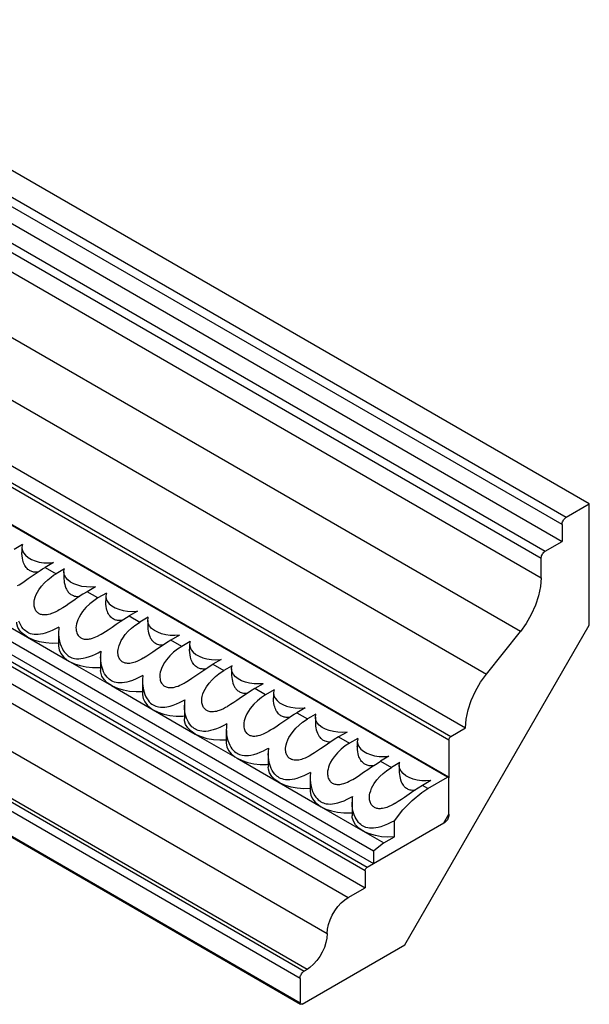
# Model space of a CAD drawing. Units: inches. Extents: x 31 to 370, y -278 to 1.
# Drawn here: x 125 to 221, y -278 to -112 of the extents above; entities that cross this region are included whole.
import ezdxf

# ---------------------------------------------------------------- set-up
doc = ezdxf.new("R2010")
doc.units = ezdxf.units.IN
doc.header["$MEASUREMENT"] = 0
doc.layers.add('BASE', color=7, linetype='Continuous')

msp = doc.modelspace()

# ---------------------------------------------------------------- linework, layer by layer
at = {"layer": 'BASE', "linetype": 'Continuous'}
for p, q in [((221.457, -194.001), (80.036, -112.352)), ((216.861, -197.471), (75.44, -115.822)), ((76.147, -114.597), (217.568, -196.246)), ((75.44, -118.68), (216.861, -200.328)), ((72.611, -120.313), (214.033, -201.961)), ((213.326, -203.186), (71.904, -121.537)), ((71.904, -124.803), (213.326, -206.452)), ((209.825, -215.521), (68.403, -133.873)), ((62.678, -141.045), (204.099, -222.694)), ((59.176, -150.115), (200.598, -231.764)), ((197.769, -233.805), (56.348, -152.156)), ((56.702, -151.544), (198.123, -233.192)), ((197.557, -240.051), (56.136, -158.402)), ((197.707, -240.036), (56.286, -158.387)), ((185.041, -252.516), (43.62, -170.867)), ((183.627, -255.85), (42.206, -174.201)), ((42.559, -173.589), (183.981, -255.238)), ((43.62, -172.977), (185.041, -254.625)), ((42.206, -177.059), (183.627, -258.708)), ((39.378, -178.692), (180.799, -260.341)), ((35.842, -184.786), (177.263, -266.435)), ((173.851, -272.455), (32.43, -190.806)), ((172.667, -273.975), (31.246, -192.326)), ((31.928, -191.116), (173.35, -272.765)), ((217.568, -196.246), (221.457, -194.001)), ((221.457, -214.413), (221.457, -194.001)), ((31.246, -196.451), (172.667, -278.1)), ((31.349, -196.68), (172.771, -278.329)), ((216.861, -197.471), (216.861, -200.328)), ((125.851, -200.856), (124.437, -201.673)), ((214.033, -201.961), (216.861, -200.328)), ((125.759, -201.375), (125.759, -202.173)), ((131.095, -203.884), (129.681, -204.7)), ((213.326, -206.452), (213.326, -203.186)), ((129.681, -204.7), (131.508, -205.755)), ((132.922, -204.939), (131.508, -205.755)), ((132.83, -205.457), (132.83, -206.258)), ((138.166, -207.966), (136.752, -208.783)), ((138.579, -209.838), (136.752, -208.783)), ((139.993, -209.021), (138.579, -209.838)), ((139.901, -209.54), (139.901, -210.338)), ((119.634, -212.372), (126.705, -216.455)), ((145.237, -212.049), (143.823, -212.865)), ((143.823, -212.865), (145.65, -213.92)), ((147.064, -213.104), (145.65, -213.92)), ((146.972, -213.622), (146.972, -214.423)), ((131.946, -215.682), (131.946, -217.985)), ((190.345, -268.302), (221.457, -214.413)), ((204.099, -222.694), (209.825, -215.521)), ((126.705, -216.455), (133.776, -220.537)), ((152.308, -216.131), (150.894, -216.948)), ((152.721, -218.002), (150.894, -216.948)), ((154.135, -217.186), (152.721, -218.002)), ((154.043, -217.705), (154.043, -218.503)), ((133.776, -220.537), (140.847, -224.619)), ((139.017, -219.764), (139.017, -222.068)), ((159.379, -220.214), (157.965, -221.03)), ((157.965, -221.03), (159.792, -222.085)), ((161.206, -221.268), (159.792, -222.085)), ((161.114, -221.787), (161.114, -222.588)), ((146.088, -223.847), (146.088, -226.15)), ((140.847, -224.619), (147.918, -228.702)), ((166.45, -224.296), (165.036, -225.113)), ((166.863, -226.167), (165.036, -225.113)), ((168.277, -225.351), (166.863, -226.167)), ((168.185, -225.87), (168.185, -226.667)), ((147.918, -228.702), (154.989, -232.784)), ((153.159, -227.929), (153.159, -230.233)), ((173.521, -228.379), (172.107, -229.195)), ((172.107, -229.195), (173.934, -230.25)), ((175.348, -229.433), (173.934, -230.25)), ((175.256, -229.952), (175.256, -230.752)), ((160.23, -232.012), (160.23, -234.315)), ((198.123, -233.192), (200.598, -231.764)), ((154.989, -232.784), (162.06, -236.867)), ((180.592, -232.461), (179.178, -233.277)), ((179.178, -233.277), (181.005, -234.332)), ((182.419, -233.516), (181.005, -234.332)), ((182.328, -234.034), (182.328, -234.832)), ((197.769, -233.805), (197.769, -240.173)), ((162.06, -236.867), (169.132, -240.949)), ((167.301, -236.094), (167.301, -238.398)), ((187.663, -236.543), (186.249, -237.36)), ((186.249, -237.36), (188.076, -238.415)), ((189.491, -237.598), (188.076, -238.415)), ((189.399, -238.117), (189.399, -238.917)), ((174.372, -240.177), (174.372, -242.48)), ((194.735, -240.626), (193.32, -241.442)), ((194.234, -241.97), (197.557, -240.051)), ((197.769, -246.297), (197.769, -240.173)), ((169.132, -240.949), (176.203, -245.032)), ((194.234, -241.97), (193.32, -241.442)), ((176.203, -245.032), (183.274, -249.114)), ((181.443, -244.259), (181.443, -246.563)), ((196.921, -247.767), (197.769, -246.297)), ((197.699, -246.42), (197.769, -246.461)), ((197.769, -246.297), (197.769, -246.297)), ((197.769, -246.297), (197.769, -246.461)), ((185.041, -254.625), (196.921, -247.767)), ((188.577, -250.135), (188.577, -247.407)), ((196.921, -247.767), (197.062, -247.685)), ((196.921, -247.767), (196.921, -247.767)), ((197.062, -247.685), (196.992, -247.644)), ((183.274, -249.114), (186.809, -251.155)), ((186.809, -251.155), (188.577, -250.135)), ((186.809, -251.155), (185.041, -252.516)), ((185.041, -252.516), (185.041, -254.625)), ((183.981, -255.238), (185.041, -254.625)), ((183.627, -255.85), (183.627, -258.708)), ((180.799, -260.341), (183.627, -258.708)), ((173.021, -278.304), (190.345, -268.302)), ((173.851, -272.455), (173.35, -272.765)), ((172.667, -273.975), (172.667, -278.1))]:
    msp.add_line(p, q, dxfattribs=at)
for points in [[(216.861, -197.471, 0), (216.872, -197.323, 0), (216.904, -197.167, 0), (216.956, -197.008, 0), (217.027, -196.85, 0), (217.114, -196.699, 0), (217.215, -196.559, 0), (217.327, -196.435, 0), (217.446, -196.329, 0), (217.568, -196.246, 0)], [(125.851, -200.856, 0), (125.761, -201.3, 0), (125.759, -201.375, 0)], [(125.759, -201.375, 0), (125.826, -201.82, 0), (126.027, -202.251, 0), (126.354, -202.656, 0), (126.797, -203.022, 0), (127.344, -203.338, 0), (127.978, -203.594, 0), (128.679, -203.782, 0), (129.426, -203.898, 0), (130.196, -203.937, 0), (130.967, -203.898, 0), (131.095, -203.884, 0)], [(128.439, -205.482, 0), (128.271, -205.497, 0), (128.041, -205.5, 0), (127.885, -205.49, 0), (127.732, -205.469, 0), (127.581, -205.438, 0), (127.438, -205.396, 0), (127.298, -205.345, 0), (127.162, -205.283, 0), (127.027, -205.209, 0), (126.898, -205.124, 0), (126.775, -205.029, 0), (126.623, -204.889, 0), (126.483, -204.734, 0), (126.353, -204.559, 0), (126.237, -204.372, 0), (126.132, -204.165, 0), (126.04, -203.948, 0), (125.962, -203.717, 0), (125.897, -203.478, 0), (125.825, -203.108, 0), (125.781, -202.727, 0), (125.761, -202.326, 0), (125.759, -202.173, 0)], [(213.326, -203.186, 0), (213.336, -203.038, 0), (213.368, -202.882, 0), (213.42, -202.723, 0), (213.491, -202.566, 0), (213.578, -202.415, 0), (213.679, -202.275, 0), (213.791, -202.15, 0), (213.91, -202.045, 0), (214.033, -201.961, 0)], [(124.996, -207.771, 0), (125.281, -207.603, 0), (125.713, -207.331, 0), (126.133, -207.054, 0), (126.828, -206.58, 0), (127.504, -206.113, 0), (128.163, -205.662, 0), (128.806, -205.238, 0), (129.247, -204.961, 0), (129.681, -204.7, 0)], [(132.064, -211.855, 0), (131.797, -212.005, 0), (131.449, -212.186, 0), (131.095, -212.349, 0), (130.737, -212.489, 0), (130.502, -212.566, 0), (130.265, -212.629, 0), (130.029, -212.676, 0), (129.796, -212.706, 0), (129.603, -212.715, 0), (129.413, -212.71, 0), (129.227, -212.69, 0), (129.049, -212.653, 0), (128.911, -212.612, 0), (128.779, -212.559, 0), (128.652, -212.496, 0), (128.534, -212.423, 0), (128.423, -212.34, 0), (128.308, -212.234, 0), (128.204, -212.117, 0), (128.112, -211.991, 0), (128.033, -211.856, 0), (127.963, -211.705, 0), (127.906, -211.548, 0), (127.862, -211.385, 0), (127.83, -211.218, 0), (127.806, -210.948, 0), (127.809, -210.673, 0), (127.837, -210.395, 0), (127.888, -210.12, 0), (128.01, -209.692, 0), (128.175, -209.274, 0), (128.377, -208.869, 0), (128.608, -208.482, 0), (129.054, -207.865, 0), (129.556, -207.297, 0), (130.1, -206.78, 0), (130.673, -206.316, 0), (131.086, -206.023, 0), (131.508, -205.755, 0)], [(132.83, -205.457, 0), (132.897, -205.013, 0), (132.922, -204.939, 0)], [(138.166, -207.966, 0), (137.398, -208.018, 0), (136.626, -207.992, 0), (135.873, -207.89, 0), (135.163, -207.713, 0), (134.516, -207.467, 0), (133.953, -207.161, 0), (133.491, -206.803, 0), (133.144, -206.404, 0), (132.922, -205.976, 0), (132.832, -205.533, 0), (132.83, -205.457, 0)], [(132.83, -206.258, 0), (132.83, -206.275, 0), (132.839, -206.612, 0), (132.864, -206.943, 0), (132.908, -207.26, 0), (132.97, -207.569, 0), (133.057, -207.875, 0), (133.166, -208.166, 0), (133.27, -208.383, 0), (133.389, -208.588, 0), (133.479, -208.72, 0), (133.577, -208.844, 0), (133.683, -208.96, 0), (133.792, -209.065, 0), (133.908, -209.161, 0), (134.03, -209.248, 0), (134.162, -209.328, 0), (134.3, -209.398, 0), (134.442, -209.456, 0), (134.637, -209.516, 0), (134.838, -209.557, 0), (135.049, -209.58, 0), (135.264, -209.583, 0), (135.488, -209.567, 0), (135.515, -209.564, 0)], [(213.326, -206.452, 0), (213.218, -207.932, 0), (212.899, -209.491, 0), (212.378, -211.082, 0), (211.671, -212.656, 0), (210.8, -214.165, 0), (209.825, -215.521, 0)], [(136.752, -208.783, 0), (136.02, -209.232, 0), (135.267, -209.725, 0), (134.493, -210.252, 0), (133.698, -210.8, 0), (133.192, -211.144, 0), (132.672, -211.485, 0), (132.138, -211.812, 0), (132.064, -211.855, 0)], [(139.993, -209.021, 0), (139.903, -209.465, 0), (139.901, -209.54, 0)], [(138.579, -209.838, 0), (137.874, -210.302, 0), (137.197, -210.839, 0), (136.563, -211.447, 0), (135.989, -212.123, 0), (135.672, -212.576, 0), (135.392, -213.055, 0), (135.161, -213.558, 0), (135.046, -213.881, 0), (134.957, -214.212, 0), (134.899, -214.545, 0), (134.875, -214.879, 0), (134.88, -215.094, 0), (134.902, -215.306, 0), (134.944, -215.513, 0), (135.004, -215.713, 0), (135.071, -215.872, 0), (135.153, -216.024, 0), (135.249, -216.166, 0), (135.359, -216.296, 0), (135.458, -216.391, 0), (135.566, -216.478, 0), (135.683, -216.555, 0), (135.806, -216.621, 0), (135.936, -216.677, 0), (136.091, -216.728, 0), (136.253, -216.764, 0), (136.421, -216.788, 0), (136.593, -216.798, 0), (136.777, -216.794, 0), (136.964, -216.778, 0), (137.153, -216.749, 0), (137.342, -216.71, 0), (137.642, -216.627, 0), (137.941, -216.523, 0), (138.238, -216.4, 0), (138.529, -216.264, 0), (138.981, -216.026, 0), (139.139, -215.936, 0)], [(139.901, -209.54, 0), (139.969, -209.985, 0), (140.169, -210.416, 0), (140.496, -210.821, 0), (140.939, -211.187, 0), (141.486, -211.502, 0), (142.12, -211.759, 0), (142.821, -211.947, 0), (143.568, -212.063, 0), (144.339, -212.102, 0), (145.109, -212.063, 0), (145.237, -212.049, 0)], [(142.581, -213.647, 0), (142.413, -213.662, 0), (142.183, -213.665, 0), (142.028, -213.655, 0), (141.874, -213.634, 0), (141.723, -213.602, 0), (141.58, -213.561, 0), (141.44, -213.51, 0), (141.304, -213.448, 0), (141.169, -213.374, 0), (141.04, -213.289, 0), (140.917, -213.194, 0), (140.765, -213.054, 0), (140.625, -212.898, 0), (140.495, -212.724, 0), (140.379, -212.537, 0), (140.274, -212.33, 0), (140.183, -212.113, 0), (140.104, -211.882, 0), (140.039, -211.643, 0), (139.968, -211.273, 0), (139.923, -210.891, 0), (139.903, -210.491, 0), (139.901, -210.338, 0)], [(126.705, -216.455, 0), (126.005, -215.973, 0), (125.46, -215.428, 0), (125.088, -214.837, 0), (124.898, -214.218, 0), (124.875, -213.903, 0)], [(132.008, -214.748, 0), (131.436, -215.055, 0), (130.859, -215.331, 0), (130.28, -215.571, 0), (129.704, -215.767, 0), (129.299, -215.875, 0), (128.895, -215.955, 0), (128.494, -216.002, 0), (128.1, -216.012, 0), (127.799, -215.991, 0), (127.504, -215.942, 0), (127.217, -215.866, 0), (126.942, -215.759, 0), (126.73, -215.652, 0), (126.527, -215.525, 0), (126.335, -215.38, 0), (126.153, -215.218, 0), (125.985, -215.041, 0), (125.76, -214.757, 0), (125.562, -214.446, 0), (125.391, -214.114, 0), (125.245, -213.766, 0)], [(139.139, -215.936, 0), (139.423, -215.768, 0), (139.855, -215.496, 0), (140.275, -215.218, 0), (140.97, -214.745, 0), (141.647, -214.278, 0), (142.305, -213.827, 0), (142.948, -213.403, 0), (143.389, -213.126, 0), (143.823, -212.865, 0)], [(146.206, -220.02, 0), (145.94, -220.17, 0), (145.591, -220.351, 0), (145.237, -220.514, 0), (144.879, -220.654, 0), (144.644, -220.731, 0), (144.407, -220.794, 0), (144.172, -220.841, 0), (143.938, -220.87, 0), (143.745, -220.88, 0), (143.555, -220.875, 0), (143.37, -220.855, 0), (143.191, -220.818, 0), (143.053, -220.776, 0), (142.921, -220.724, 0), (142.795, -220.661, 0), (142.676, -220.588, 0), (142.565, -220.505, 0), (142.45, -220.399, 0), (142.346, -220.282, 0), (142.255, -220.155, 0), (142.175, -220.02, 0), (142.105, -219.87, 0), (142.048, -219.713, 0), (142.004, -219.55, 0), (141.973, -219.383, 0), (141.948, -219.113, 0), (141.951, -218.838, 0), (141.979, -218.56, 0), (142.03, -218.285, 0), (142.152, -217.857, 0), (142.317, -217.439, 0), (142.519, -217.034, 0), (142.75, -216.647, 0), (143.196, -216.03, 0), (143.698, -215.462, 0), (144.242, -214.945, 0), (144.815, -214.481, 0), (145.228, -214.188, 0), (145.65, -213.92, 0)], [(146.972, -213.622, 0), (147.04, -213.177, 0), (147.064, -213.104, 0)], [(152.308, -216.131, 0), (151.54, -216.183, 0), (150.768, -216.157, 0), (150.015, -216.054, 0), (149.305, -215.878, 0), (148.658, -215.632, 0), (148.096, -215.326, 0), (147.633, -214.968, 0), (147.286, -214.569, 0), (147.064, -214.141, 0), (146.974, -213.697, 0), (146.972, -213.622, 0)], [(131.946, -215.682, 0), (131.951, -215.962, 0), (132.003, -216.565, 0), (132.109, -217.156, 0), (132.218, -217.56, 0), (132.357, -217.954, 0), (132.526, -218.33, 0), (132.726, -218.683, 0), (132.904, -218.938, 0), (133.101, -219.174, 0), (133.318, -219.388, 0), (133.551, -219.575, 0), (133.752, -219.706, 0), (133.962, -219.817, 0), (134.182, -219.91, 0), (134.408, -219.984, 0), (134.64, -220.039, 0), (134.989, -220.085, 0), (135.346, -220.094, 0), (135.709, -220.071, 0), (136.075, -220.019, 0), (136.601, -219.899, 0), (137.132, -219.734, 0), (137.663, -219.529, 0), (138.191, -219.292, 0), (138.637, -219.07, 0), (139.08, -218.83, 0)], [(146.972, -214.423, 0), (146.972, -214.44, 0), (146.981, -214.777, 0), (147.007, -215.108, 0), (147.05, -215.425, 0), (147.113, -215.734, 0), (147.199, -216.04, 0), (147.308, -216.331, 0), (147.412, -216.548, 0), (147.531, -216.753, 0), (147.622, -216.884, 0), (147.72, -217.009, 0), (147.825, -217.125, 0), (147.934, -217.23, 0), (148.05, -217.326, 0), (148.172, -217.413, 0), (148.304, -217.493, 0), (148.442, -217.563, 0), (148.585, -217.621, 0), (148.779, -217.681, 0), (148.98, -217.722, 0), (149.191, -217.745, 0), (149.406, -217.748, 0), (149.63, -217.732, 0), (149.657, -217.729, 0)], [(131.946, -217.48, 0), (130.857, -217.508, 0), (129.777, -217.427, 0), (128.738, -217.238, 0), (127.771, -216.948, 0), (126.906, -216.565, 0), (126.705, -216.455, 0)], [(150.894, -216.948, 0), (150.163, -217.396, 0), (149.41, -217.89, 0), (148.635, -218.417, 0), (147.84, -218.965, 0), (147.334, -219.309, 0), (146.815, -219.65, 0), (146.28, -219.977, 0), (146.206, -220.02, 0)], [(154.135, -217.186, 0), (154.045, -217.63, 0), (154.043, -217.705, 0)], [(131.946, -217.985, 0), (132.041, -218.612, 0), (132.323, -219.22, 0), (132.783, -219.79, 0), (133.408, -220.305, 0), (133.776, -220.537, 0)], [(152.721, -218.002, 0), (152.016, -218.467, 0), (151.339, -219.004, 0), (150.705, -219.612, 0), (150.131, -220.287, 0), (149.814, -220.741, 0), (149.534, -221.22, 0), (149.303, -221.722, 0), (149.188, -222.046, 0), (149.099, -222.376, 0), (149.041, -222.71, 0), (149.017, -223.043, 0), (149.022, -223.258, 0), (149.045, -223.471, 0), (149.086, -223.678, 0), (149.147, -223.878, 0), (149.213, -224.037, 0), (149.295, -224.189, 0), (149.391, -224.331, 0), (149.501, -224.461, 0), (149.6, -224.556, 0), (149.708, -224.643, 0), (149.825, -224.72, 0), (149.948, -224.786, 0), (150.078, -224.842, 0), (150.233, -224.893, 0), (150.395, -224.929, 0), (150.563, -224.952, 0), (150.735, -224.962, 0), (150.919, -224.959, 0), (151.106, -224.943, 0), (151.295, -224.914, 0), (151.484, -224.875, 0), (151.784, -224.792, 0), (152.083, -224.687, 0), (152.38, -224.565, 0), (152.672, -224.429, 0), (153.123, -224.191, 0), (153.281, -224.101, 0)], [(154.043, -217.705, 0), (154.111, -218.15, 0), (154.311, -218.581, 0), (154.638, -218.986, 0), (155.081, -219.352, 0), (155.628, -219.667, 0), (156.262, -219.923, 0), (156.963, -220.112, 0), (157.71, -220.228, 0), (158.481, -220.267, 0), (159.251, -220.228, 0), (159.379, -220.214, 0)], [(156.723, -221.812, 0), (156.555, -221.827, 0), (156.325, -221.83, 0), (156.17, -221.82, 0), (156.016, -221.799, 0), (155.865, -221.767, 0), (155.722, -221.726, 0), (155.582, -221.675, 0), (155.446, -221.613, 0), (155.311, -221.539, 0), (155.182, -221.454, 0), (155.059, -221.359, 0), (154.907, -221.219, 0), (154.767, -221.063, 0), (154.638, -220.889, 0), (154.522, -220.702, 0), (154.416, -220.495, 0), (154.325, -220.278, 0), (154.246, -220.047, 0), (154.182, -219.808, 0), (154.11, -219.438, 0), (154.065, -219.056, 0), (154.045, -218.656, 0), (154.043, -218.503, 0)], [(133.776, -220.537, 0), (134.611, -220.941, 0), (135.554, -221.256, 0), (136.578, -221.471, 0), (137.651, -221.58, 0), (138.74, -221.58, 0), (139.017, -221.563, 0)], [(146.151, -222.913, 0), (145.578, -223.22, 0), (145.001, -223.496, 0), (144.423, -223.736, 0), (143.846, -223.932, 0), (143.441, -224.04, 0), (143.037, -224.12, 0), (142.637, -224.167, 0), (142.242, -224.177, 0), (141.942, -224.156, 0), (141.646, -224.107, 0), (141.359, -224.03, 0), (141.084, -223.924, 0), (140.872, -223.817, 0), (140.67, -223.69, 0), (140.477, -223.545, 0), (140.295, -223.383, 0), (140.127, -223.206, 0), (139.902, -222.922, 0), (139.704, -222.611, 0), (139.533, -222.279, 0), (139.387, -221.931, 0), (139.223, -221.413, 0), (139.108, -220.875, 0), (139.039, -220.324, 0), (139.017, -219.769, 0), (139.017, -219.764, 0)], [(140.847, -224.619, 0), (140.147, -224.138, 0), (139.602, -223.593, 0), (139.23, -223.002, 0), (139.04, -222.382, 0), (139.017, -222.068, 0)], [(153.281, -224.101, 0), (153.565, -223.933, 0), (153.997, -223.661, 0), (154.418, -223.383, 0), (155.112, -222.91, 0), (155.789, -222.443, 0), (156.448, -221.992, 0), (157.09, -221.568, 0), (157.531, -221.291, 0), (157.965, -221.03, 0)], [(160.349, -228.185, 0), (160.082, -228.335, 0), (159.733, -228.516, 0), (159.379, -228.679, 0), (159.021, -228.819, 0), (158.786, -228.896, 0), (158.55, -228.958, 0), (158.314, -229.006, 0), (158.08, -229.035, 0), (157.887, -229.045, 0), (157.697, -229.04, 0), (157.512, -229.019, 0), (157.333, -228.983, 0), (157.195, -228.941, 0), (157.063, -228.889, 0), (156.937, -228.826, 0), (156.818, -228.753, 0), (156.707, -228.67, 0), (156.592, -228.564, 0), (156.489, -228.447, 0), (156.397, -228.32, 0), (156.317, -228.185, 0), (156.247, -228.035, 0), (156.19, -227.878, 0), (156.146, -227.715, 0), (156.115, -227.548, 0), (156.09, -227.278, 0), (156.093, -227.002, 0), (156.121, -226.725, 0), (156.172, -226.45, 0), (156.294, -226.022, 0), (156.459, -225.604, 0), (156.661, -225.199, 0), (156.892, -224.812, 0), (157.338, -224.195, 0), (157.84, -223.627, 0), (158.385, -223.11, 0), (158.957, -222.646, 0), (159.37, -222.353, 0), (159.792, -222.085, 0)], [(161.114, -221.787, 0), (161.182, -221.342, 0), (161.206, -221.268, 0)], [(166.45, -224.296, 0), (165.682, -224.348, 0), (164.91, -224.322, 0), (164.157, -224.219, 0), (163.447, -224.043, 0), (162.8, -223.797, 0), (162.238, -223.491, 0), (161.776, -223.133, 0), (161.428, -222.734, 0), (161.206, -222.306, 0), (161.116, -221.862, 0), (161.114, -221.787, 0)], [(146.088, -223.847, 0), (146.093, -224.127, 0), (146.145, -224.73, 0), (146.251, -225.32, 0), (146.36, -225.725, 0), (146.499, -226.119, 0), (146.668, -226.495, 0), (146.868, -226.848, 0), (147.046, -227.103, 0), (147.244, -227.339, 0), (147.46, -227.553, 0), (147.694, -227.74, 0), (147.894, -227.87, 0), (148.104, -227.982, 0), (148.324, -228.075, 0), (148.55, -228.149, 0), (148.782, -228.203, 0), (149.131, -228.25, 0), (149.488, -228.259, 0), (149.852, -228.236, 0), (150.217, -228.184, 0), (150.744, -228.064, 0), (151.274, -227.898, 0), (151.805, -227.694, 0), (152.334, -227.457, 0), (152.779, -227.235, 0), (153.222, -226.995, 0)], [(161.114, -222.588, 0), (161.114, -222.605, 0), (161.123, -222.941, 0), (161.149, -223.273, 0), (161.192, -223.59, 0), (161.255, -223.899, 0), (161.341, -224.204, 0), (161.45, -224.496, 0), (161.554, -224.713, 0), (161.673, -224.918, 0), (161.764, -225.049, 0), (161.862, -225.174, 0), (161.967, -225.29, 0), (162.076, -225.395, 0), (162.192, -225.491, 0), (162.314, -225.578, 0), (162.446, -225.658, 0), (162.584, -225.727, 0), (162.727, -225.786, 0), (162.922, -225.846, 0), (163.123, -225.887, 0), (163.333, -225.91, 0), (163.548, -225.913, 0), (163.772, -225.897, 0), (163.799, -225.894, 0)], [(200.598, -231.764, 0), (200.705, -230.284, 0), (201.024, -228.725, 0), (201.545, -227.134, 0), (202.252, -225.56, 0), (203.124, -224.05, 0), (204.099, -222.694, 0)], [(146.088, -225.645, 0), (144.999, -225.673, 0), (143.919, -225.591, 0), (142.88, -225.403, 0), (141.913, -225.113, 0), (141.048, -224.73, 0), (140.847, -224.619, 0)], [(165.036, -225.113, 0), (164.305, -225.561, 0), (163.552, -226.055, 0), (162.778, -226.582, 0), (161.982, -227.13, 0), (161.477, -227.474, 0), (160.957, -227.815, 0), (160.423, -228.142, 0), (160.349, -228.185, 0)], [(168.277, -225.351, 0), (168.187, -225.794, 0), (168.185, -225.87, 0)], [(146.088, -226.15, 0), (146.183, -226.777, 0), (146.465, -227.384, 0), (146.925, -227.955, 0), (147.55, -228.47, 0), (147.918, -228.702, 0)], [(166.863, -226.167, 0), (166.158, -226.632, 0), (165.481, -227.169, 0), (164.847, -227.777, 0), (164.274, -228.452, 0), (163.956, -228.906, 0), (163.676, -229.385, 0), (163.445, -229.887, 0), (163.33, -230.211, 0), (163.242, -230.541, 0), (163.183, -230.875, 0), (163.159, -231.208, 0), (163.164, -231.423, 0), (163.187, -231.636, 0), (163.228, -231.843, 0), (163.289, -232.043, 0), (163.356, -232.202, 0), (163.437, -232.354, 0), (163.533, -232.496, 0), (163.644, -232.626, 0), (163.743, -232.721, 0), (163.851, -232.808, 0), (163.967, -232.884, 0), (164.09, -232.951, 0), (164.22, -233.007, 0), (164.375, -233.058, 0), (164.538, -233.094, 0), (164.705, -233.117, 0), (164.877, -233.127, 0), (165.061, -233.124, 0), (165.248, -233.108, 0), (165.437, -233.079, 0), (165.627, -233.04, 0), (165.926, -232.957, 0), (166.225, -232.852, 0), (166.522, -232.73, 0), (166.814, -232.593, 0), (167.265, -232.356, 0), (167.423, -232.266, 0)], [(168.185, -225.87, 0), (168.253, -226.314, 0), (168.453, -226.746, 0), (168.78, -227.151, 0), (169.224, -227.516, 0), (169.771, -227.832, 0), (170.404, -228.088, 0), (171.105, -228.277, 0), (171.852, -228.393, 0), (172.623, -228.432, 0), (173.393, -228.393, 0), (173.521, -228.379, 0)], [(170.865, -229.977, 0), (170.697, -229.992, 0), (170.467, -229.995, 0), (170.312, -229.985, 0), (170.158, -229.964, 0), (170.008, -229.932, 0), (169.864, -229.891, 0), (169.724, -229.84, 0), (169.588, -229.778, 0), (169.453, -229.704, 0), (169.324, -229.619, 0), (169.201, -229.524, 0), (169.049, -229.384, 0), (168.909, -229.228, 0), (168.78, -229.054, 0), (168.664, -228.867, 0), (168.558, -228.66, 0), (168.467, -228.443, 0), (168.388, -228.212, 0), (168.324, -227.973, 0), (168.252, -227.603, 0), (168.207, -227.221, 0), (168.187, -226.82, 0), (168.185, -226.668, 0)], [(147.918, -228.702, 0), (148.753, -229.106, 0), (149.696, -229.421, 0), (150.72, -229.636, 0), (151.793, -229.745, 0), (152.883, -229.745, 0), (153.159, -229.727, 0)], [(160.293, -231.078, 0), (159.721, -231.384, 0), (159.143, -231.661, 0), (158.565, -231.9, 0), (157.988, -232.097, 0), (157.583, -232.205, 0), (157.179, -232.285, 0), (156.779, -232.332, 0), (156.384, -232.342, 0), (156.084, -232.321, 0), (155.788, -232.272, 0), (155.502, -232.195, 0), (155.226, -232.089, 0), (155.015, -231.982, 0), (154.812, -231.855, 0), (154.619, -231.71, 0), (154.438, -231.548, 0), (154.269, -231.371, 0), (154.045, -231.087, 0), (153.847, -230.776, 0), (153.675, -230.444, 0), (153.53, -230.096, 0), (153.366, -229.578, 0), (153.25, -229.039, 0), (153.182, -228.489, 0), (153.159, -227.934, 0), (153.159, -227.929, 0)], [(154.989, -232.784, 0), (154.289, -232.302, 0), (153.744, -231.758, 0), (153.372, -231.167, 0), (153.183, -230.547, 0), (153.159, -230.233, 0)], [(167.423, -232.266, 0), (167.707, -232.098, 0), (168.139, -231.826, 0), (168.56, -231.548, 0), (169.255, -231.075, 0), (169.931, -230.608, 0), (170.59, -230.157, 0), (171.232, -229.733, 0), (171.673, -229.456, 0), (172.107, -229.195, 0)], [(174.491, -236.35, 0), (174.224, -236.5, 0), (173.875, -236.681, 0), (173.521, -236.844, 0), (173.163, -236.984, 0), (172.928, -237.06, 0), (172.692, -237.123, 0), (172.456, -237.171, 0), (172.222, -237.2, 0), (172.029, -237.21, 0), (171.839, -237.205, 0), (171.654, -237.184, 0), (171.475, -237.148, 0), (171.338, -237.106, 0), (171.205, -237.054, 0), (171.079, -236.991, 0), (170.96, -236.917, 0), (170.85, -236.835, 0), (170.735, -236.729, 0), (170.631, -236.612, 0), (170.539, -236.485, 0), (170.459, -236.35, 0), (170.389, -236.2, 0), (170.332, -236.043, 0), (170.288, -235.88, 0), (170.257, -235.713, 0), (170.232, -235.443, 0), (170.235, -235.167, 0), (170.263, -234.89, 0), (170.315, -234.615, 0), (170.436, -234.187, 0), (170.601, -233.769, 0), (170.803, -233.364, 0), (171.034, -232.977, 0), (171.48, -232.36, 0), (171.982, -231.792, 0), (172.527, -231.275, 0), (173.099, -230.811, 0), (173.512, -230.518, 0), (173.934, -230.25, 0)], [(175.256, -229.952, 0), (175.324, -229.507, 0), (175.348, -229.433, 0)], [(180.592, -232.461, 0), (179.824, -232.513, 0), (179.052, -232.487, 0), (178.299, -232.384, 0), (177.589, -232.207, 0), (176.943, -231.962, 0), (176.38, -231.656, 0), (175.918, -231.298, 0), (175.57, -230.899, 0), (175.348, -230.471, 0), (175.258, -230.027, 0), (175.256, -229.952, 0)], [(160.23, -232.012, 0), (160.235, -232.291, 0), (160.287, -232.895, 0), (160.394, -233.485, 0), (160.503, -233.89, 0), (160.641, -234.283, 0), (160.81, -234.659, 0), (161.01, -235.012, 0), (161.188, -235.267, 0), (161.386, -235.504, 0), (161.602, -235.717, 0), (161.836, -235.905, 0), (162.036, -236.035, 0), (162.246, -236.147, 0), (162.466, -236.24, 0), (162.692, -236.314, 0), (162.924, -236.368, 0), (163.273, -236.414, 0), (163.63, -236.424, 0), (163.994, -236.401, 0), (164.359, -236.349, 0), (164.886, -236.229, 0), (165.416, -236.063, 0), (165.947, -235.859, 0), (166.476, -235.622, 0), (166.921, -235.4, 0), (167.364, -235.16, 0)], [(175.256, -230.753, 0), (175.257, -230.77, 0), (175.265, -231.106, 0), (175.291, -231.438, 0), (175.334, -231.755, 0), (175.397, -232.064, 0), (175.483, -232.369, 0), (175.593, -232.661, 0), (175.696, -232.878, 0), (175.815, -233.082, 0), (175.906, -233.214, 0), (176.004, -233.339, 0), (176.109, -233.455, 0), (176.218, -233.56, 0), (176.334, -233.656, 0), (176.456, -233.743, 0), (176.588, -233.823, 0), (176.726, -233.892, 0), (176.869, -233.951, 0), (177.064, -234.011, 0), (177.265, -234.052, 0), (177.476, -234.075, 0), (177.69, -234.078, 0), (177.914, -234.062, 0), (177.941, -234.059, 0)], [(160.23, -233.81, 0), (159.142, -233.838, 0), (158.061, -233.756, 0), (157.022, -233.568, 0), (156.055, -233.278, 0), (155.19, -232.895, 0), (154.989, -232.784, 0)], [(179.178, -233.277, 0), (178.447, -233.726, 0), (177.694, -234.22, 0), (176.92, -234.747, 0), (176.125, -235.294, 0), (175.619, -235.639, 0), (175.099, -235.98, 0), (174.565, -236.307, 0), (174.491, -236.35, 0)], [(182.419, -233.516, 0), (182.329, -233.959, 0), (182.328, -234.034, 0)], [(182.328, -234.034, 0), (182.395, -234.479, 0), (182.595, -234.911, 0), (182.922, -235.315, 0), (183.366, -235.681, 0), (183.913, -235.997, 0), (184.546, -236.253, 0), (185.247, -236.442, 0), (185.994, -236.558, 0), (186.765, -236.596, 0), (187.536, -236.558, 0), (187.663, -236.543, 0)], [(197.769, -233.805, 0), (197.775, -233.731, 0), (197.791, -233.653, 0), (197.817, -233.573, 0), (197.852, -233.495, 0), (197.896, -233.419, 0), (197.946, -233.349, 0), (198.002, -233.287, 0), (198.062, -233.234, 0), (198.123, -233.192, 0)], [(160.23, -234.315, 0), (160.325, -234.942, 0), (160.607, -235.549, 0), (161.067, -236.119, 0), (161.692, -236.635, 0), (162.06, -236.867, 0)], [(181.005, -234.332, 0), (180.3, -234.796, 0), (179.623, -235.334, 0), (178.989, -235.941, 0), (178.416, -236.617, 0), (178.098, -237.071, 0), (177.819, -237.55, 0), (177.587, -238.052, 0), (177.473, -238.376, 0), (177.384, -238.706, 0), (177.325, -239.04, 0), (177.301, -239.373, 0), (177.306, -239.588, 0), (177.329, -239.801, 0), (177.37, -240.008, 0), (177.431, -240.207, 0), (177.498, -240.367, 0), (177.579, -240.519, 0), (177.675, -240.661, 0), (177.786, -240.791, 0), (177.885, -240.886, 0), (177.993, -240.972, 0), (178.109, -241.049, 0), (178.232, -241.116, 0), (178.362, -241.172, 0), (178.517, -241.222, 0), (178.68, -241.259, 0), (178.847, -241.282, 0), (179.019, -241.292, 0), (179.203, -241.289, 0), (179.39, -241.273, 0), (179.579, -241.244, 0), (179.769, -241.205, 0), (180.068, -241.122, 0), (180.367, -241.017, 0), (180.664, -240.895, 0), (180.956, -240.758, 0), (181.407, -240.521, 0), (181.565, -240.431, 0)], [(185.008, -238.142, 0), (184.839, -238.157, 0), (184.61, -238.16, 0), (184.454, -238.15, 0), (184.3, -238.129, 0), (184.15, -238.097, 0), (184.006, -238.056, 0), (183.866, -238.005, 0), (183.731, -237.943, 0), (183.596, -237.869, 0), (183.466, -237.784, 0), (183.343, -237.689, 0), (183.191, -237.549, 0), (183.052, -237.393, 0), (182.922, -237.219, 0), (182.806, -237.031, 0), (182.7, -236.825, 0), (182.609, -236.608, 0), (182.53, -236.377, 0), (182.466, -236.138, 0), (182.394, -235.768, 0), (182.349, -235.386, 0), (182.329, -234.985, 0), (182.328, -234.833, 0)], [(162.06, -236.867, 0), (162.895, -237.271, 0), (163.839, -237.586, 0), (164.862, -237.801, 0), (165.935, -237.91, 0), (167.025, -237.91, 0), (167.301, -237.892, 0)], [(174.435, -239.243, 0), (173.863, -239.549, 0), (173.286, -239.826, 0), (172.707, -240.065, 0), (172.13, -240.261, 0), (171.725, -240.37, 0), (171.321, -240.45, 0), (170.921, -240.497, 0), (170.527, -240.507, 0), (170.226, -240.485, 0), (169.931, -240.437, 0), (169.644, -240.36, 0), (169.368, -240.254, 0), (169.157, -240.147, 0), (168.954, -240.02, 0), (168.761, -239.875, 0), (168.58, -239.713, 0), (168.411, -239.536, 0), (168.187, -239.251, 0), (167.989, -238.94, 0), (167.817, -238.608, 0), (167.672, -238.261, 0), (167.508, -237.743, 0), (167.392, -237.204, 0), (167.324, -236.654, 0), (167.301, -236.099, 0), (167.301, -236.094, 0)], [(181.565, -240.431, 0), (181.849, -240.263, 0), (182.281, -239.991, 0), (182.702, -239.713, 0), (183.397, -239.24, 0), (184.073, -238.772, 0), (184.732, -238.322, 0), (185.374, -237.898, 0), (185.815, -237.621, 0), (186.249, -237.36, 0)], [(169.132, -240.949, 0), (168.431, -240.467, 0), (167.887, -239.923, 0), (167.514, -239.332, 0), (167.325, -238.712, 0), (167.301, -238.398, 0)], [(188.633, -244.515, 0), (188.366, -244.665, 0), (188.017, -244.846, 0), (187.663, -245.009, 0), (187.305, -245.149, 0), (187.07, -245.225, 0), (186.834, -245.288, 0), (186.598, -245.336, 0), (186.364, -245.365, 0), (186.171, -245.375, 0), (185.981, -245.37, 0), (185.796, -245.349, 0), (185.617, -245.313, 0), (185.48, -245.271, 0), (185.347, -245.219, 0), (185.221, -245.155, 0), (185.102, -245.082, 0), (184.992, -245, 0), (184.877, -244.894, 0), (184.773, -244.777, 0), (184.681, -244.65, 0), (184.601, -244.515, 0), (184.531, -244.365, 0), (184.474, -244.208, 0), (184.43, -244.045, 0), (184.399, -243.878, 0), (184.374, -243.608, 0), (184.377, -243.332, 0), (184.406, -243.055, 0), (184.457, -242.78, 0), (184.578, -242.352, 0), (184.743, -241.933, 0), (184.945, -241.529, 0), (185.176, -241.142, 0), (185.623, -240.525, 0), (186.125, -239.957, 0), (186.669, -239.44, 0), (187.242, -238.976, 0), (187.654, -238.683, 0), (188.076, -238.415, 0)], [(189.399, -238.117, 0), (189.466, -237.672, 0), (189.491, -237.598, 0)], [(194.735, -240.626, 0), (193.966, -240.678, 0), (193.194, -240.652, 0), (192.441, -240.549, 0), (191.731, -240.372, 0), (191.085, -240.127, 0), (190.522, -239.821, 0), (190.06, -239.462, 0), (189.713, -239.063, 0), (189.491, -238.636, 0), (189.401, -238.192, 0), (189.399, -238.117, 0)], [(189.399, -238.917, 0), (189.399, -238.934, 0), (189.407, -239.271, 0), (189.433, -239.603, 0), (189.476, -239.92, 0), (189.539, -240.229, 0), (189.625, -240.534, 0), (189.735, -240.826, 0), (189.838, -241.043, 0), (189.957, -241.247, 0), (190.048, -241.379, 0), (190.146, -241.504, 0), (190.251, -241.62, 0), (190.361, -241.725, 0), (190.476, -241.821, 0), (190.598, -241.908, 0), (190.73, -241.988, 0), (190.868, -242.057, 0), (191.011, -242.116, 0), (191.206, -242.176, 0), (191.407, -242.217, 0), (191.618, -242.239, 0), (191.832, -242.243, 0), (192.056, -242.227, 0), (192.083, -242.224, 0)], [(174.372, -240.177, 0), (174.378, -240.456, 0), (174.429, -241.06, 0), (174.536, -241.65, 0), (174.645, -242.055, 0), (174.783, -242.448, 0), (174.953, -242.824, 0), (175.153, -243.177, 0), (175.33, -243.432, 0), (175.528, -243.669, 0), (175.744, -243.882, 0), (175.978, -244.07, 0), (176.178, -244.2, 0), (176.389, -244.312, 0), (176.608, -244.405, 0), (176.834, -244.479, 0), (177.066, -244.533, 0), (177.415, -244.579, 0), (177.773, -244.589, 0), (178.136, -244.566, 0), (178.502, -244.513, 0), (179.028, -244.394, 0), (179.558, -244.228, 0), (180.089, -244.024, 0), (180.618, -243.787, 0), (181.063, -243.565, 0), (181.506, -243.325, 0)], [(197.707, -240.036, 0), (197.679, -240.025, 0), (197.647, -240.022, 0), (197.612, -240.028, 0), (197.576, -240.041, 0), (197.557, -240.051, 0)], [(197.769, -240.173, 0), (197.766, -240.133, 0), (197.757, -240.097, 0), (197.741, -240.067, 0), (197.72, -240.045, 0), (197.707, -240.036, 0)], [(174.372, -241.975, 0), (173.284, -242.003, 0), (172.203, -241.921, 0), (171.164, -241.733, 0), (170.197, -241.443, 0), (169.332, -241.06, 0), (169.132, -240.949, 0)], [(188.577, -247.407, 0), (190.003, -245.588, 0), (191.553, -243.989, 0), (193.185, -242.656, 0), (194.234, -241.97, 0)], [(193.32, -241.442, 0), (192.589, -241.891, 0), (191.836, -242.385, 0), (191.062, -242.911, 0), (190.267, -243.459, 0), (189.761, -243.804, 0), (189.241, -244.145, 0), (188.707, -244.472, 0), (188.633, -244.515, 0)], [(174.372, -242.48, 0), (174.467, -243.107, 0), (174.749, -243.714, 0), (175.209, -244.284, 0), (175.834, -244.8, 0), (176.203, -245.032, 0)], [(176.203, -245.032, 0), (177.037, -245.436, 0), (177.981, -245.75, 0), (179.004, -245.966, 0), (180.077, -246.075, 0), (181.167, -246.075, 0), (181.443, -246.057, 0)], [(188.577, -247.407, 0), (188.005, -247.714, 0), (187.428, -247.991, 0), (186.849, -248.23, 0), (186.272, -248.426, 0), (185.868, -248.535, 0), (185.464, -248.614, 0), (185.063, -248.662, 0), (184.669, -248.671, 0), (184.368, -248.65, 0), (184.073, -248.602, 0), (183.786, -248.525, 0), (183.511, -248.419, 0), (183.299, -248.311, 0), (183.096, -248.184, 0), (182.903, -248.039, 0), (182.722, -247.878, 0), (182.553, -247.701, 0), (182.329, -247.416, 0), (182.131, -247.105, 0), (181.959, -246.773, 0), (181.814, -246.426, 0), (181.65, -245.908, 0), (181.534, -245.369, 0), (181.466, -244.819, 0), (181.443, -244.263, 0), (181.443, -244.259, 0)], [(183.274, -249.114, 0), (182.573, -248.632, 0), (182.029, -248.088, 0), (181.656, -247.496, 0), (181.467, -246.877, 0), (181.443, -246.563, 0)], [(197.769, -246.461, 0), (197.759, -246.609, 0), (197.727, -246.764, 0), (197.675, -246.923, 0), (197.604, -247.081, 0), (197.517, -247.232, 0), (197.416, -247.372, 0), (197.304, -247.496, 0), (197.185, -247.602, 0), (197.062, -247.685, 0)], [(188.577, -250.135, 0), (187.489, -250.169, 0), (186.408, -250.094, 0), (185.365, -249.911, 0), (184.393, -249.627, 0), (183.522, -249.25, 0), (183.274, -249.114, 0)], [(183.627, -255.85, 0), (183.633, -255.776, 0), (183.649, -255.698, 0), (183.675, -255.619, 0), (183.71, -255.54, 0), (183.754, -255.465, 0), (183.804, -255.395, 0), (183.86, -255.332, 0), (183.919, -255.279, 0), (183.981, -255.238, 0)], [(177.263, -266.435, 0), (177.322, -265.693, 0), (177.486, -264.912, 0), (177.75, -264.117, 0), (178.107, -263.33, 0), (178.546, -262.578, 0), (179.054, -261.881, 0), (179.614, -261.261, 0), (180.21, -260.738, 0), (180.799, -260.341, 0)], [(177.263, -266.435, 0), (177.205, -267.177, 0), (177.041, -267.957, 0), (176.777, -268.753, 0), (176.42, -269.539, 0), (175.981, -270.292, 0), (175.473, -270.989, 0), (174.913, -271.608, 0), (174.317, -272.132, 0), (173.851, -272.455, 0)], [(172.667, -273.975, 0), (172.678, -273.827, 0), (172.71, -273.671, 0), (172.762, -273.512, 0), (172.833, -273.355, 0), (172.92, -273.204, 0), (173.021, -273.064, 0), (173.132, -272.939, 0), (173.251, -272.833, 0), (173.35, -272.765, 0)], [(172.771, -278.329, 0), (172.731, -278.297, 0), (172.7, -278.253, 0), (172.679, -278.198, 0), (172.668, -278.135, 0), (172.667, -278.1, 0)], [(173.021, -278.304, 0), (172.959, -278.333, 0), (172.9, -278.349, 0), (172.844, -278.351, 0), (172.793, -278.34, 0), (172.771, -278.329, 0)]]:
    msp.add_polyline3d(points, dxfattribs=at)
for centre, radius, start, end in [((138.92, -215.682), 6.975, 172.30461, 180.00012), ((146.001, -219.765), 6.984, 172.30985, 179.99485), ((153.063, -223.847), 6.975, 172.30461, 180.00012), ((160.143, -227.93), 6.984, 172.30985, 179.99485), ((167.205, -232.012), 6.975, 172.30461, 180.00012), ((174.285, -236.095), 6.984, 172.30985, 179.99485), ((181.347, -240.177), 6.975, 172.30461, 180.00012), ((188.427, -244.26), 6.984, 172.30985, 179.99485)]:
    msp.add_arc(centre, radius, start, end, dxfattribs=at)

doc.saveas('drawing.dxf')
